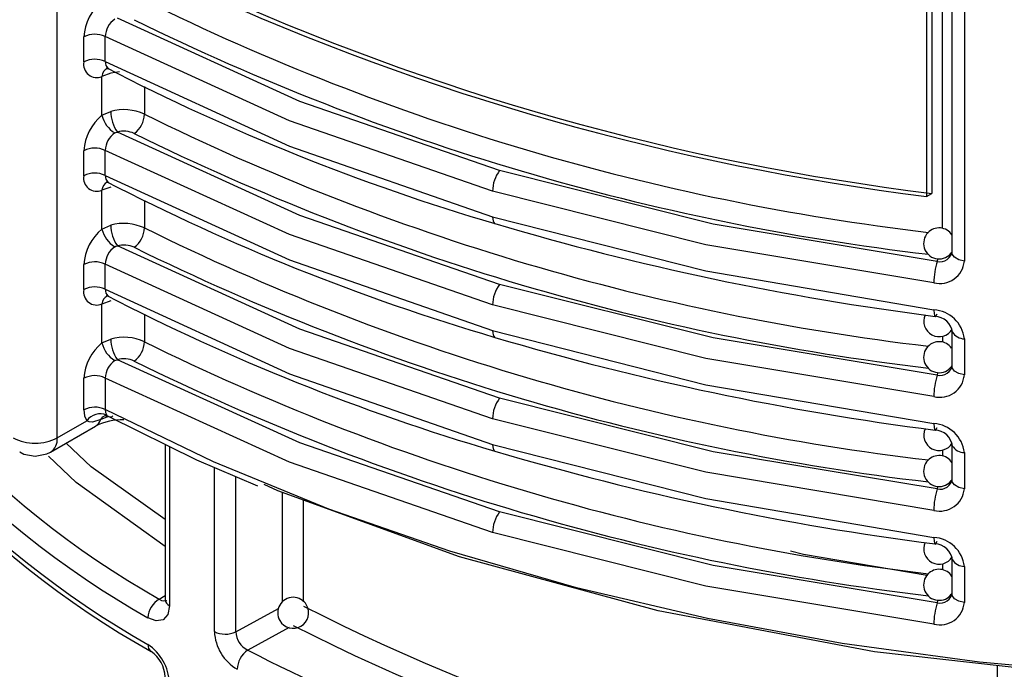
# Model space of a CAD drawing. Units: millimetres. Extents: x 5 to 619, y 2 to 447.
# Drawn here: x 212 to 218, y 287 to 291 of the extents above; entities that cross this region are included whole.
import ezdxf

# ---------------------------------------------------------------- set-up
doc = ezdxf.new("R2010")
doc.units = ezdxf.units.MM

msp = doc.modelspace()

# ---------------------------------------------------------------- linework, layer by layer
for p, q in [((212.3155, 288.1183), (212.3155, 298.8572)), ((218.0306, 289.471), (218.0306, 295.9288)), ((218.092, 295.9288), (218.092, 289.3157)), ((218.1719, 295.9288), (218.1719, 289.2594)), ((217.9279, 292.9396), (217.9279, 289.6777)), ((217.9612, 292.9589), (217.9612, 289.697)), ((212.4882, 290.5459), (212.4882, 290.7076)), ((212.626, 290.5479), (212.626, 290.7096)), ((212.6618, 290.4731), (212.6054, 290.4527)), ((212.6054, 290.2013), (212.6054, 290.4527)), ((212.6389, 290.5046), (212.6465, 290.5025)), ((212.7174, 290.4828), (212.6618, 290.4731)), ((212.8796, 290.3869), (212.8796, 290.2087)), ((212.6054, 290.2013), (212.6618, 290.2266)), ((212.4882, 289.811), (212.4882, 289.9727)), ((212.626, 289.813), (212.626, 289.9747)), ((212.6389, 289.7697), (212.6465, 289.7676)), ((212.6618, 289.7383), (212.6054, 289.7178)), ((212.6054, 289.4664), (212.6054, 289.7178)), ((217.9279, 289.6777), (217.9612, 289.697)), ((212.8796, 289.652), (212.8796, 289.4738)), ((212.6054, 289.4664), (212.6618, 289.4917)), ((218.0813, 289.3051), (218.0862, 289.3128)), ((217.9965, 289.2581), (218.0032, 289.2761)), ((218.0955, 289.3007), (218.0889, 289.3021)), ((212.4882, 289.0762), (212.4882, 289.2378)), ((212.626, 289.0782), (212.626, 289.2399)), ((212.6618, 289.0034), (212.6054, 288.9829)), ((212.6389, 289.0348), (212.6465, 289.0327)), ((212.6054, 288.7315), (212.6054, 288.9829)), ((212.8796, 288.9171), (212.8796, 288.7389)), ((218.092, 288.8147), (218.092, 288.5808)), ((218.0925, 288.8086), (218.092, 288.8147)), ((212.6054, 288.7315), (212.6618, 288.7568)), ((218.0306, 288.7755), (218.0306, 288.7361)), ((218.1719, 288.7581), (218.1719, 288.5245)), ((218.0813, 288.5702), (218.0862, 288.5779)), ((218.0955, 288.5658), (218.0889, 288.5672)), ((212.4882, 288.2996), (212.4882, 288.503)), ((212.626, 288.505), (212.626, 288.3016)), ((217.9965, 288.5233), (218.0032, 288.5413)), ((212.3155, 288.1183), (212.5072, 288.2289)), ((212.647, 288.2571), (212.5978, 288.2372)), ((212.274, 288.0267), (212.564, 288.1941)), ((213.0132, 288.0769), (213.0132, 287.0746)), ((213.0411, 288.0632), (213.0411, 287.0346)), ((218.0306, 288.0406), (218.0306, 288.0012)), ((218.092, 288.0798), (218.092, 287.8459)), ((218.0925, 288.0737), (218.092, 288.0798)), ((212.0763, 288.0255), (212.0742, 288.0266)), ((218.1719, 288.0232), (218.1719, 287.7896)), ((213.331, 286.8673), (213.331, 287.928)), ((213.4685, 286.8667), (213.4685, 287.8692)), ((217.9965, 287.7884), (218.0032, 287.8064)), ((218.0813, 287.8353), (218.0862, 287.8431)), ((218.0955, 287.8309), (218.0889, 287.8324)), ((213.7713, 287.0614), (213.7713, 287.7651)), ((213.9071, 287.0607), (213.9071, 287.7159)), ((218.092, 287.3449), (218.092, 287.111)), ((218.0925, 287.3388), (218.092, 287.3449)), ((218.0306, 287.3057), (218.0306, 287.2663)), ((218.1719, 287.2884), (218.1719, 287.0547)), ((212.9755, 287.077), (213.0132, 287.1006)), ((218.0813, 287.1004), (218.0862, 287.1082)), ((218.0955, 287.0961), (218.0889, 287.0975)), ((217.9965, 287.0535), (218.0032, 287.0715)), ((213.4685, 286.8667), (213.7449, 287.0169)), ((213.8132, 286.893), (213.5458, 286.7478)), ((218.3845, 286.6484), (218.3845, 285.3746))]:
    msp.add_line(p, q)
at = {"flags": 128}
for points in [[(215.1722, 289.8446), (213.8834, 290.29), (212.7046, 290.8277)], [(215.1266, 289.7118), (213.8154, 290.1656), (212.626, 290.7096)], [(212.626, 290.5479), (213.8154, 290.0027), (215.1266, 289.5463)], [(212.626, 290.5479), (212.6301, 290.5234), (212.6426, 290.5052), (212.6468, 290.5034)], [(212.6877, 290.0874), (212.6948, 290.0909), (212.7046, 290.0928)], [(215.1722, 289.1097), (213.8834, 289.5551), (212.7046, 290.0928)], [(215.1266, 288.9769), (213.8154, 289.4307), (212.626, 289.9747)], [(217.9965, 289.2581), (216.5514, 289.4985), (215.1722, 289.8446)], [(212.626, 289.8131), (212.6301, 289.7885), (212.6426, 289.7703), (212.6468, 289.7685)], [(212.626, 289.813), (213.8154, 289.2678), (215.1266, 288.8114)], [(217.9751, 289.1203), (216.5032, 289.3657), (215.1266, 289.7118)], [(215.1266, 289.5463), (216.5032, 289.1963), (217.9751, 288.9457)], [(215.1266, 289.5463), (215.1275, 289.5314), (215.13, 289.519), (215.1342, 289.5096), (215.1399, 289.5036), (215.1421, 289.5024)], [(212.6877, 289.3525), (212.6948, 289.356), (212.7046, 289.358)], [(215.1722, 288.3748), (213.8834, 288.8202), (212.7046, 289.358)], [(218.1083, 289.2843), (218.0937, 289.3053), (218.0942, 289.328)], [(218.1719, 289.2594), (218.1358, 289.2682), (218.1083, 289.2843)], [(215.1266, 288.242), (213.8154, 288.6959), (212.626, 289.2399)], [(212.626, 289.0782), (213.8154, 288.5329), (215.1266, 288.0765)], [(212.626, 289.0782), (212.6301, 289.0536), (212.6426, 289.0354), (212.6468, 289.0337)], [(217.9965, 288.5233), (216.5514, 288.7636), (215.1722, 289.1097)], [(217.9751, 288.3854), (216.5032, 288.6308), (215.1266, 288.9769)], [(217.9751, 288.9457), (217.9765, 288.9197), (217.9785, 288.9103), (217.9813, 288.9045), (217.9847, 288.9029), (217.9886, 288.9054), (217.9965, 288.9202)], [(215.1266, 288.8114), (216.5032, 288.4614), (217.9751, 288.2108)], [(215.1266, 288.8114), (215.1275, 288.7965), (215.13, 288.7841), (215.1342, 288.7747), (215.1399, 288.7687), (215.1421, 288.7675)], [(212.6877, 288.6176), (212.6948, 288.6211), (212.7046, 288.6231)], [(215.1722, 287.6399), (213.8834, 288.0854), (212.7046, 288.6231)], [(218.1083, 288.5494), (218.0937, 288.5704), (218.0942, 288.5931)], [(218.1719, 288.5245), (218.1358, 288.5333), (218.1083, 288.5494)], [(215.1266, 287.5071), (213.8154, 287.961), (212.626, 288.505)], [(217.9965, 287.7884), (216.5514, 288.0287), (215.1722, 288.3748)], [(212.4882, 288.2996), (212.493, 288.2601), (212.5072, 288.2289)], [(228.4511, 288.3016), (227.7509, 287.9637), (227.0075, 287.6581), (226.2254, 287.3865), (225.4093, 287.1506), (224.5641, 286.9518), (223.6948, 286.7914), (222.8066, 286.6702), (221.9048, 286.589), (220.9949, 286.5483), (220.0822, 286.5483), (219.1723, 286.589), (218.2705, 286.6702), (217.3823, 286.7914), (216.513, 286.9518), (215.6678, 287.1506), (214.8517, 287.3865), (214.0696, 287.6581), (213.3262, 287.9637), (212.626, 288.3016)], [(212.626, 288.3016), (212.6285, 288.282), (212.636, 288.266)], [(212.5978, 288.2372), (212.5432, 288.2196), (212.5236, 288.221), (212.5072, 288.2289)], [(212.5978, 288.2371), (212.6113, 288.2551), (212.6257, 288.2632)], [(212.6242, 288.2623), (212.6293, 288.2616), (212.647, 288.2557)], [(212.6497, 288.2558), (213.2154, 287.9774), (213.6101, 287.8086)], [(228.3893, 288.2656), (227.34, 287.7777), (226.1684, 287.3526), (224.8864, 287.003), (223.491, 286.7378), (222.0341, 286.5746), (220.541, 286.5193), (219.048, 286.5742), (217.591, 286.7371), (216.1953, 287.0019), (214.9131, 287.3512), (213.7412, 287.776), (213.6512, 287.8178)], [(217.9751, 287.6505), (216.5032, 287.896), (215.1266, 288.242)], [(217.9751, 288.2108), (217.9765, 288.1848), (217.9785, 288.1754), (217.9813, 288.1696), (217.9847, 288.168), (217.9886, 288.1705), (217.9965, 288.1853)], [(213.0132, 287.5904), (212.5356, 287.9321), (212.374, 288.0844)], [(215.1266, 288.0765), (216.5032, 287.7266), (217.9751, 287.4759)], [(215.1266, 288.0765), (215.1275, 288.0616), (215.13, 288.0492), (215.1342, 288.0398), (215.1399, 288.0338), (215.1421, 288.0326)], [(212.0748, 288.0278), (212.1009, 288.0138), (212.1741, 287.9999)], [(212.1741, 287.9999), (212.249, 288.0145), (212.2738, 288.027)], [(213.0132, 287.4178), (212.439, 287.8299), (212.2593, 288.0004)], [(218.1083, 287.8145), (218.0937, 287.8356), (218.0942, 287.8582)], [(218.1719, 287.7896), (218.1358, 287.7984), (218.1083, 287.8145)], [(217.9965, 287.0535), (216.5514, 287.2939), (215.1722, 287.6399)], [(217.9751, 286.9157), (216.5032, 287.1611), (215.1266, 287.5071)], [(217.9751, 287.4759), (217.9765, 287.4499), (217.9785, 287.4405), (217.9813, 287.4348), (217.9847, 287.4331), (217.9886, 287.4356), (217.9965, 287.4505)], [(217.0507, 287.389), (217.1327, 287.3679), (217.9317, 287.2309)], [(218.1083, 287.0797), (218.0937, 287.1007), (218.0942, 287.1233)], [(213.0411, 287.0346), (213.0306, 286.9788), (213.0005, 286.9441), (212.9555, 286.936), (212.9024, 286.9563)], [(212.9755, 287.077), (212.989, 287.0692), (213.0013, 287.0657), (213.0209, 287.0692), (213.0215, 287.0699)], [(218.1719, 287.0547), (218.1358, 287.0635), (218.1083, 287.0797)]]:
    msp.add_lwpolyline(points, dxfattribs=at)
for centre, radius, start, end in [((219.9247, 305.6743), 16.0975, 245.44935, 262.99388), ((219.9173, 305.6908), 16.1362, 245.42996, 262.91784), ((212.8008, 290.6916), 0.313, 128.62396, 177.07266), ((219.756, 304.8765), 15.5374, 243.73181, 263.2879), ((212.775, 290.7012), 0.1493, 125.8051, 176.77434), ((219.7695, 304.9277), 15.7304, 243.75558, 263.32023), ((212.5591, 290.5701), 0.1548, 64.4028, 117.26583), ((212.5713, 290.5301), 0.0846, 169.23522, 293.7774), ((212.5591, 290.4084), 0.1548, 64.4028, 117.26583), ((212.6615, 290.4528), 0.0561, 113.54155, 180.11145), ((219.1304, 303.0703), 14.142, 242.64697, 253.61897), ((212.8008, 289.9568), 0.313, 128.62396, 177.07266), ((212.784, 290.2436), 0.1835, 193.33636, 238.34917), ((212.7462, 289.9202), 0.3178, 65.19533, 105.40411), ((212.9029, 290.2301), 0.2412, 180.83272, 214.68476), ((212.7176, 290.2148), 0.1622, 306.25712, 357.85353), ((219.756, 304.1416), 15.5374, 243.73183, 263.28788), ((212.775, 289.9663), 0.1493, 125.8051, 176.77434), ((212.7471, 289.9413), 0.1574, 65.05717, 105.66496), ((219.7695, 304.1928), 15.7304, 243.75558, 263.32023), ((212.5591, 289.8352), 0.1548, 64.4028, 117.26583), ((215.8844, 292.2158), 5.905, 203.92693, 240.48748), ((212.5591, 289.6735), 0.1548, 64.4028, 117.26583), ((215.3504, 289.7092), 0.2238, 142.78909, 179.33628), ((212.5713, 289.7952), 0.0846, 169.23522, 293.7774), ((212.6615, 289.7179), 0.0561, 113.54155, 180.11145), ((219.1304, 302.3355), 14.142, 242.64697, 253.61897), ((215.8469, 292.1518), 5.9719, 203.95799, 240.45756), ((215.847, 291.9903), 5.9808, 204.14557, 240.50437), ((215.8331, 291.9225), 5.9446, 203.99408, 240.69185), ((212.7462, 289.1852), 0.3179, 65.19621, 105.40195), ((220.2794, 306.8265), 18.0698, 253.48295, 262.69812), ((212.8008, 289.2219), 0.313, 128.62396, 177.07266), ((212.784, 289.5087), 0.1835, 193.33636, 238.34917), ((212.9029, 289.4952), 0.2411, 180.83083, 214.70491), ((212.7176, 289.4799), 0.1622, 306.25712, 357.85353), ((219.756, 303.4067), 15.5374, 243.73183, 263.28788), ((218.0089, 289.3741), 0.1, 136.36445, 316.36446), ((218.0087, 289.375), 0.0992, 32.89687, 136.65638), ((212.775, 289.2315), 0.1493, 125.80688, 176.7736), ((212.7471, 289.2064), 0.1574, 65.05717, 105.66496), ((219.7695, 303.458), 15.7304, 243.75558, 263.32023), ((218.0147, 289.3359), 0.0798, 256.8165, 354.3287), ((212.5591, 289.1003), 0.1548, 64.4028, 117.26583), ((218.0138, 289.2744), 0.1589, 255.91888, 354.56658), ((218.4243, 289.1211), 0.4491, 162.23546, 180.10062), ((212.5713, 289.0604), 0.0846, 169.23522, 293.7774), ((212.5591, 288.9386), 0.1548, 64.4028, 117.26583), ((215.3504, 288.9743), 0.2238, 142.78909, 179.33628), ((212.6615, 288.983), 0.0561, 113.54155, 180.11145), ((219.1304, 301.6006), 14.142, 242.64697, 253.61897), ((217.9609, 288.7338), 0.2124, 6.57966, 86.16662), ((218.0088, 288.8707), 0.0988, 154.84998, 329.55403), ((217.9783, 288.7857), 0.1178, 6.40497, 88.41875), ((218.1722, 288.8488), 0.0907, 210.62461, 269.80334), ((212.7462, 288.4504), 0.3179, 65.19621, 105.40195), ((212.9029, 288.7603), 0.2412, 180.83208, 214.68479), ((212.7176, 288.745), 0.1622, 306.25712, 357.85353), ((219.756, 302.6718), 15.5374, 243.73184, 263.28792), ((220.2794, 306.0916), 18.0698, 253.48295, 262.69812), ((218.0083, 288.6417), 0.0979, 34.99066, 137.16855), ((212.8008, 288.487), 0.313, 128.62313, 177.07348), ((212.784, 288.7738), 0.1835, 193.33636, 238.34917), ((218.0089, 288.6392), 0.1, 136.36445, 316.36446), ((212.775, 288.4966), 0.1493, 125.80688, 176.7736), ((212.7471, 288.4715), 0.1574, 65.05892, 105.66066), ((219.7695, 302.7231), 15.7304, 243.75561, 263.3202), ((218.0147, 288.601), 0.0798, 256.81641, 354.33068), ((212.5591, 288.3654), 0.1548, 64.4028, 117.26583), ((218.0138, 288.5395), 0.1589, 255.91931, 354.56708), ((218.4242, 288.3862), 0.4491, 162.2353, 180.10078), ((215.3504, 288.2394), 0.2238, 142.78909, 179.33628), ((212.5591, 288.1621), 0.1548, 64.4028, 117.26583), ((212.5956, 288.164), 0.1097, 68.43608, 143.7062), ((212.523, 288.261), 0.0785, 301.45906, 342.29676), ((212.7343, 287.8634), 0.3717, 88.06187, 117.19874), ((212.659, 288.2821), 0.0281, 214.96319, 307.29165), ((218.0088, 288.1359), 0.0988, 154.8502, 329.55381), ((217.9609, 287.9989), 0.2124, 6.57924, 86.16704), ((217.9783, 288.0508), 0.1178, 6.40497, 88.41875), ((212.1683, 288.373), 0.2886, 241.95994, 271.14395), ((212.1798, 288.373), 0.2886, 268.85599, 298.04019), ((212.2203, 288.1061), 0.0959, 304.05505, 7.25507), ((218.1722, 288.1139), 0.0907, 210.62461, 269.80334), ((215.7688, 290.0563), 5.2134, 203.17181, 238.09221), ((220.2795, 305.3571), 18.0702, 253.48304, 262.69803), ((218.0087, 287.9052), 0.0992, 32.89687, 136.65638), ((215.7909, 290.0306), 5.35, 203.34267, 238.72292), ((218.0089, 287.9043), 0.1, 136.36414, 316.36577), ((215.8844, 290.2561), 5.905, 203.92701, 240.48746), ((218.0147, 287.8661), 0.0798, 256.81455, 354.33065), ((218.0138, 287.8046), 0.1589, 255.91765, 354.56781), ((218.4243, 287.6513), 0.4492, 162.23612, 180.09997), ((215.8469, 290.1921), 5.9719, 203.95806, 240.45754), ((215.3504, 287.5045), 0.2239, 142.79023, 179.33579), ((215.847, 290.0306), 5.9808, 204.14564, 240.50435), ((215.8331, 289.9628), 5.9446, 203.99416, 240.69183), ((217.9609, 287.264), 0.2124, 6.57894, 86.16734), ((218.0088, 287.401), 0.0988, 154.84945, 329.55582), ((217.9783, 287.3159), 0.1178, 6.40497, 88.41875), ((218.1722, 287.3791), 0.0907, 210.62461, 269.80334), ((218.0089, 287.1694), 0.1, 136.36414, 316.36577), ((218.0087, 287.1704), 0.0992, 32.89687, 136.65638), ((213.8395, 286.989), 0.1, 30.03616, 210.03734), ((218.0147, 287.1312), 0.0798, 256.81453, 354.33067), ((213.051, 286.9488), 0.1488, 120.48683, 177.08637), ((213.0617, 287.0787), 0.0486, 184.7961, 245.00267), ((213.8395, 286.989), 0.1, 210.03739, 30.03611), ((219.8341, 298.6518), 13.0446, 242.97631, 263.26315), ((218.0138, 287.0697), 0.1589, 255.91765, 354.56781), ((218.4243, 286.9164), 0.4492, 162.23612, 180.09997), ((219.8465, 298.6982), 13.2326, 243.00368, 263.30224), ((213.6296, 286.8818), 0.299, 182.7678, 239.56847), ((213.4003, 287.0059), 0.1549, 243.40763, 296.08964), ((213.6073, 286.8724), 0.1389, 182.33073, 243.71144), ((212.9509, 286.7792), 0.0489, 173.50488, 235.89569), ((212.7215, 286.5207), 0.32, 2.82849, 55.59028), ((212.8023, 286.5658), 0.2111, 2.4626, 55.06853), ((213.6371, 286.6176), 0.1591, 125.05297, 177.7132), ((219.8634, 299.1121), 13.8848, 242.93478, 263.48932)]:
    msp.add_arc(centre, radius, start, end)

doc.saveas('drawing.dxf')
